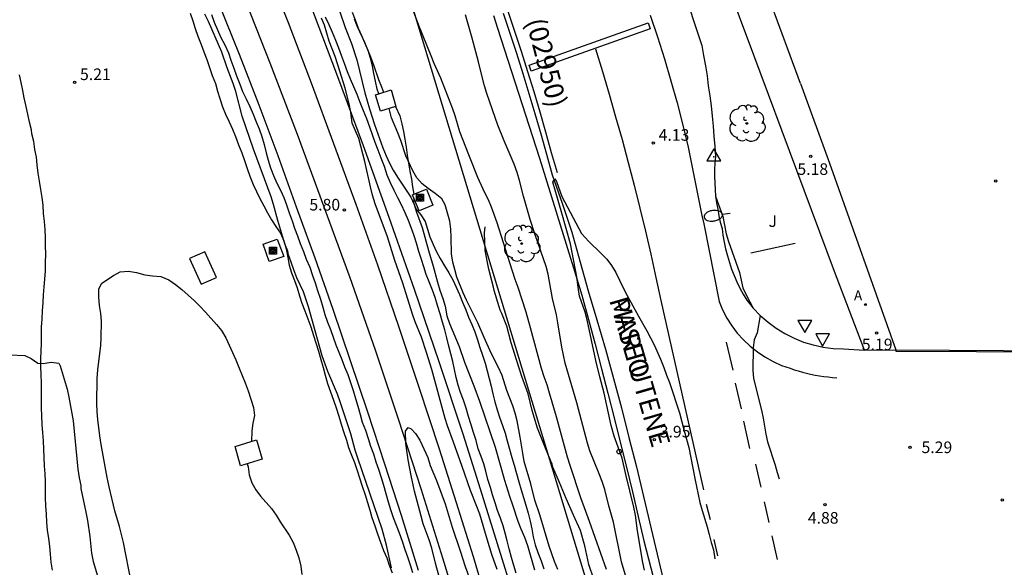
# Model space of a CAD drawing. Units: millimetres. Extents: x 584493 to 584845, y 4794539 to 4794790.
# Drawn here: x 584609 to 584673, y 4794712 to 4794748 of the extents above; entities that cross this region are included whole.
import ezdxf

# ---------------------------------------------------------------- set-up
doc = ezdxf.new("R2010")
doc.units = ezdxf.units.MM
for name, color, linetype in [('020101', 3, 'CABEZA_TALUD'), ('020104', 34, 'Continuous'), ('020204', 9, 'Continuous'), ('020308', 9, 'Continuous'), ('030201', 9, 'Continuous'), ('060108', 9, 'Continuous'), ('060110', 9, 'Continuous'), ('060113', 4, 'Continuous'), ('060121', 9, 'Continuous'), ('060124', 9, 'Continuous'), ('060130', 9, 'Continuous'), ('070105', 6, 'Continuous'), ('070108', 9, 'VALLA'), ('080302', 9, 'Continuous'), ('080306', 9, 'Continuous'), ('080312', 8, 'Continuous'), ('090109', 9, 'Continuous'), ('090216', 9, 'Continuous'), ('100202', 3, 'Continuous'), ('100302', 7, 'Continuous'), ('200205', 4, 'Continuous'), ('200305', 4, 'Continuous'), ('220104', 9, 'LINEA_ELECTRICA'), ('250202', 9, 'Continuous'), ('260101', 9, 'Continuous'), ('260202', 9, 'Continuous'), ('260205', 9, 'Continuous')]:
    doc.layers.add(name, color=color, linetype=linetype)
doc.layers.add('020105', color=24, linetype='Continuous', lineweight=30)
doc.layers.add('060118', color=9, linetype='Continuous', lineweight=30)
doc.styles.add('ARIAL', font='ARIAL.TTF', dxfattribs={"height": 1})
doc.styles.add('ARIALI', font='ARIALI.TTF', dxfattribs={"height": 1})
doc.styles.add('ROMANS', font='romans__.ttf', dxfattribs={"height": 1})
doc.linetypes.add('CABEZA_TALUD', pattern='A,0.1,[204,DONOSTI.shx,S=0.15,R=0,X=0,Y=0],0,0.2', length=0.3)
doc.linetypes.add('LINEA_ELECTRICA', pattern='A,7.5,-0.3,["E",Standard,S=0.25,R=0,X=-0.1,Y=-0.1],-0.3', length=8.1)
doc.linetypes.add('VALLA', pattern='A,1,[200,DONOSTI.shx,S=0.1,R=0,X=0,Y=0],1', length=2)

# ---------------------------------------------------------------- blocks, each defined once
blk = doc.blocks.new('COTAPU')
blk.add_circle((0, 0), 0.075)
blk = doc.blocks.new('ARBOL')
blk.add_circle((0, 0), 0.0587)
for centre, radius, start, end in [((-0.564, 0.381), 0.532, 92.28, 254.58), ((-0.28, 0.855), 0.3, 359.28777, 173.60777), ((0.097, 0.97), 0.21, 23.15651, 160.46651), ((0.438, 0.881), 0.24, 301.57804, 139.32804), ((0.656, 0.288), 0.443, 319.85562, 114.76562), ((-0.091, 0.321), 0.12, 119.14, 310.56), ((0.819, -0.249), 0.383, 235.52754, 62.02753), ((-0.556, -0.339), 0.555, 142.64, 266.54), ((-0.039, -0.384), 0.21, 189.64, 323.88), ((0.299, -0.624), 0.532, 224.67, 0.24), ((-0.301, -0.676), 0.45, 213.78, 295.32)]:
    blk.add_arc(centre, radius, start, end)
blk = doc.blocks.new('VERTOP')
blk.add_lwpolyline([(-0.45, -0.26), (0.45, -0.26), (0, 0.52)], close=True)
blk.add_point((0, 0))
blk = doc.blocks.new('SETRA')
at = {"linetype": 'Continuous'}
blk.add_lwpolyline([(0.451, 0.26), (-0.45, 0.26), (-0.001, -0.52)], close=True, dxfattribs=at)
blk = doc.blocks.new('POSTEH')
for points in [[(-0.23, 0.23), (0.23, 0.23), (0.23, -0.23), (-0.23, -0.23), (-0.23, 0.23)], [(-0.145, 0.145), (0.145, 0.145), (0.145, -0.145), (-0.145, -0.145), (-0.145, 0.145)], [(-0.065, 0.065), (0.065, 0.065), (0.065, -0.065), (-0.065, -0.065), (-0.065, 0.065)]]:
    blk.add_lwpolyline(points)
blk = doc.blocks.new('HUEPIV')
blk.add_circle((0, 0), 0.145)
blk = doc.blocks.new('ABAS')
blk.add_circle((0, 0), 0.055)
blk = doc.blocks.new('FAREDI')
blk.add_line((0, 0), (0.5, 0))
blk.add_lwpolyline([(0.5, 0, 0.159986), (0.538, -0.117, 0.106322), (0.675, -0.238, 0.071006), (0.858, -0.309, 0.057309), (1.099, -0.337, 0.057309), (1.339, -0.309, 0.071006), (1.522, -0.238, 0.106322), (1.659, -0.117, 0.159986), (1.697, 0, 0.159986), (1.659, 0.117, 0.106322), (1.522, 0.238, 0.071006), (1.339, 0.309, 0.057309), (1.099, 0.337, 0.057309), (0.858, 0.309, 0.071006), (0.675, 0.238, 0.106322), (0.538, 0.117, 0.159986)], format="xyb", close=True)

msp = doc.modelspace()

# ---------------------------------------------------------------- linework, layer by layer
at = {"layer": '020101'}
msp.add_polyline3d([(584646.008, 4794711.34, 5.583), (584645.694, 4794712.298, 5.547), (584645.436, 4794713.508, 5.547), (584645.146, 4794714.496, 5.561), (584644.694, 4794715.49, 5.631), (584644.212, 4794716.562, 5.623), (584643.78, 4794717.586, 5.585), (584643.35, 4794718.584, 5.595), (584643.306, 4794718.79, 5.595), (584643.22, 4794718.972, 5.595), (584642.805, 4794720.022, 5.605), (584642.375, 4794721.108, 5.607), (584642.015, 4794722.24, 5.579), (584641.763, 4794723.322, 5.541), (584641.353, 4794724.452, 5.523), (584641.007, 4794725.518, 5.521), (584640.671, 4794726.624, 5.511), (584640.393, 4794727.704, 5.517), (584640.059, 4794728.532, 5.497), (584639.961, 4794728.742, 5.497), (584639.889, 4794728.952, 5.497), (584639.563, 4794730.008, 5.499), (584639.517, 4794730.234, 5.499), (584639.223, 4794731.392, 5.475), (584638.979, 4794732.59, 5.473), (584638.935, 4794733.732, 5.473), (584638.986, 4794734.128, 5.48)], dxfattribs=at)
at = {"layer": '020104', "flags": 128}
for points, elevation in [([(584632.931, 4794712.072), (584632.601, 4794713.551), (584632.311, 4794714.581), (584630.751, 4794719.171), (584630.581, 4794719.691), (584630.291, 4794720.741), (584629.611, 4794722.811), (584629.431, 4794723.301), (584628.811, 4794724.781), (584628.441, 4794725.781), (584628.131, 4794726.861), (584627.561, 4794728.961), (584627.221, 4794729.931), (584626.791, 4794730.841), (584626.601, 4794731.351), (584626.441, 4794731.851), (584626.261, 4794732.321), (584626.211, 4794732.551), (584626.031, 4794733.021), (584625.561, 4794734.531), (584625.281, 4794735.581), (584625.131, 4794736.061), (584624.001, 4794739.161), (584623.272, 4794741.291), (584622.862, 4794742.881), (584622.682, 4794743.391), (584622.292, 4794744.421), (584621.942, 4794745.431), (584621.082, 4794747.401), (584620.842, 4794747.891)], 5.5), ([(584629.561, 4794748.091), (584629.931, 4794747.031), (584630.331, 4794745.981), (584630.671, 4794744.931), (584631.201, 4794742.801), (584631.491, 4794741.771), (584631.831, 4794740.741), (584632.371, 4794739.231), (584632.581, 4794738.721), (584632.801, 4794738.241), (584633.041, 4794737.791), (584633.311, 4794737.351), (584634.181, 4794736.051), (584634.381, 4794735.571), (584634.531, 4794735.071), (584634.901, 4794734.091), (584635.311, 4794732.601), (584635.621, 4794731.591), (584635.891, 4794730.561), (584636.051, 4794730.031), (584636.251, 4794729.501), (584636.391, 4794728.991), (584636.501, 4794728.371), (584636.681, 4794727.881), (584637.291, 4794726.391), (584637.641, 4794725.381), (584638.241, 4794723.851), (584638.611, 4794722.851), (584639.621, 4794719.881), (584640.231, 4794717.751), (584640.561, 4794716.701), (584640.76, 4794716.141), (584641.1, 4794715.091), (584641.29, 4794714.591), (584641.52, 4794714.051), (584641.72, 4794713.511), (584642.18, 4794711.941)], 6), ([(584648.53, 4794710.001), (584647.8, 4794712.461), (584647.29, 4794715.031), (584646.99, 4794716.081), (584646.72, 4794717.151), (584646.55, 4794717.661), (584646.36, 4794718.161), (584645.75, 4794719.641), (584645.59, 4794720.141), (584644.921, 4794722.751), (584644.151, 4794725.321), (584643.951, 4794726.351), (584643.691, 4794727.921), (584643.591, 4794728.431), (584643.331, 4794729.501), (584643.061, 4794731.061), (584642.931, 4794731.571), (584642.221, 4794733.601), (584641.891, 4794734.601), (584641.451, 4794736.111), (584641.201, 4794737.131), (584641.041, 4794737.641), (584640.851, 4794738.181), (584640.211, 4794739.681), (584639.801, 4794740.701), (584639.091, 4794742.751), (584638.941, 4794743.241), (584638.671, 4794744.26), (584638.551, 4794744.79), (584638.151, 4794746.33), (584637.701, 4794747.85)], 4.5), ([(584639.76, 4794711.961), (584639.41, 4794712.931), (584639.1, 4794713.931), (584638.631, 4794715.551), (584638.451, 4794716.051), (584638.031, 4794717.071), (584637.501, 4794718.621), (584636.941, 4794720.201), (584636.551, 4794721.251), (584636.391, 4794721.741), (584635.521, 4794724.901), (584635.191, 4794726.001), (584634.861, 4794726.991), (584634.461, 4794727.981), (584634.291, 4794728.471), (584633.651, 4794730.491), (584633.141, 4794731.961), (584632.671, 4794733.491), (584631.861, 4794735.621), (584631.691, 4794736.181), (584631.561, 4794736.711), (584631.201, 4794738.351), (584630.811, 4794739.851), (584630.371, 4794740.841), (584630.291, 4794741.541), (584630.191, 4794742.081), (584629.921, 4794743.101), (584629.461, 4794744.611), (584629.281, 4794745.141), (584628.891, 4794746.131), (584628.581, 4794747.161), (584628.402, 4794747.631)], 6), ([(584630.511, 4794747.581), (584630.701, 4794747.091), (584631.171, 4794746.071), (584631.571, 4794745.121), (584631.761, 4794744.611), (584632.071, 4794743.651), (584632.281, 4794743.191), (584632.401, 4794742.83)], 5.5), ([(584643.68, 4794711.971), (584643.46, 4794712.481), (584643.12, 4794713.471), (584642.51, 4794715.501), (584642.19, 4794716.461), (584641.94, 4794717.501), (584641.511, 4794718.961), (584641.411, 4794719.481), (584641.241, 4794720.531), (584641.041, 4794721.581), (584640.921, 4794722.081), (584640.781, 4794722.561), (584640.391, 4794723.551), (584640.071, 4794724.521), (584639.851, 4794725.041), (584639.371, 4794725.961), (584638.911, 4794726.971), (584638.501, 4794727.921), (584637.771, 4794729.381), (584637.551, 4794729.861), (584637.151, 4794730.881), (584637.011, 4794731.361), (584636.891, 4794731.851), (584636.801, 4794732.391), (584636.791, 4794733.451), (584636.771, 4794733.971), (584636.701, 4794734.501), (584636.401, 4794735.541), (584636.181, 4794735.941), (584635.751, 4794736.291), (584635.301, 4794736.601), (584634.901, 4794736.901), (584634.561, 4794737.301), (584634.301, 4794737.761), (584633.851, 4794738.711), (584633.521, 4794739.711), (584633.331, 4794740.211), (584632.921, 4794741.171), (584632.78, 4794741.788)], 5.5), ([(584649.29, 4794711.921), (584649.18, 4794712.421), (584648.84, 4794714.471), (584648.7, 4794715.481), (584648.59, 4794716.001), (584648.08, 4794718.101), (584647.84, 4794719.171), (584647.32, 4794720.601), (584647.13, 4794721.271), (584646.67, 4794723.371), (584646.391, 4794724.421), (584646.141, 4794725.491), (584645.581, 4794728.111), (584645.441, 4794728.621), (584645.091, 4794729.651), (584644.991, 4794730.221), (584644.921, 4794730.901), (584644.501, 4794733.021), (584643.951, 4794735.011), (584643.501, 4794736.501), (584643.361, 4794737.021), (584643.481, 4794737.231), (584643.601, 4794737.061), (584643.951, 4794736.081), (584645.211, 4794733.701), (584645.691, 4794733.181), (584646.471, 4794732.431), (584646.841, 4794732.041), (584647.151, 4794731.631), (584647.441, 4794731.171), (584647.911, 4794730.181), (584648.161, 4794729.691), (584648.891, 4794728.361), (584649.44, 4794727.411), (584649.67, 4794726.941), (584649.91, 4794726.501), (584650.33, 4794725.561), (584650.54, 4794725.041), (584650.71, 4794724.541), (584650.9, 4794724.071), (584651.55, 4794722.091), (584651.85, 4794720.931), (584652.15, 4794719.861), (584652.54, 4794717.851), (584652.87, 4794716.311), (584653.01, 4794715.781), (584653.34, 4794714.731), (584653.48, 4794714.231), (584653.6, 4794713.721), (584653.75, 4794713.241), (584653.837, 4794712.648)], 4), ([(584653.891, 4794736.12), (584654.35, 4794734.79), (584654.58, 4794733.67), (584654.72, 4794733.18), (584655.43, 4794731.17), (584655.64, 4794730.191), (584655.86, 4794729.721), (584656.32, 4794728.871)], 4.5), ([(584656.78, 4794728.401), (584656.57, 4794727.281), (584656.38, 4794726.811), (584656.31, 4794726.301), (584656.29, 4794724.861), (584656.34, 4794724.331), (584656.85, 4794722.281), (584656.96, 4794721.761), (584657.14, 4794720.721), (584657.24, 4794720.231), (584657.75, 4794718.721), (584657.87, 4794718.231), (584657.993, 4794717.839)], 4.5), ([(584608.182, 4794725.842), (584609.202, 4794725.802), (584609.622, 4794725.612), (584610.042, 4794725.312), (584610.392, 4794725.282), (584610.912, 4794725.382), (584611.412, 4794725.322), (584611.482, 4794725.142), (584611.941, 4794723.622), (584612.051, 4794723.112), (584612.321, 4794721.572), (584612.641, 4794718.452), (584612.721, 4794717.902), (584612.821, 4794717.392), (584612.831, 4794717.202), (584613.161, 4794715.672), (584613.251, 4794715.132), (584613.401, 4794714.092), (584613.521, 4794713.032), (584613.631, 4794712.482), (584614.221, 4794710.482)], 6), ([(584636.51, 4794709.732), (584635.791, 4794712.281), (584635.521, 4794713.351), (584635.361, 4794713.891), (584634.981, 4794714.921), (584634.831, 4794715.421), (584634.411, 4794717.031), (584634.191, 4794718.051), (584634.001, 4794719.071), (584633.851, 4794720.121), (584633.821, 4794720.921), (584634.011, 4794721.141), (584634.191, 4794721.071), (584634.471, 4794720.771), (584634.751, 4794720.331), (584635.281, 4794719.221), (584635.431, 4794718.701), (584635.831, 4794717.721), (584636.391, 4794716.211), (584636.851, 4794714.701), (584637.371, 4794713.181), (584637.69, 4794712.161), (584638.07, 4794711.111)], 6)]:
    msp.add_lwpolyline(points, dxfattribs=dict(at, elevation=elevation))
at = {"layer": '020105', "elevation": 5, "flags": 128}
for points in [[(584646.82, 4794711.971), (584645.74, 4794715.071), (584645.17, 4794716.601), (584644.47, 4794718.701), (584644.31, 4794719.231), (584643.601, 4794721.841), (584643.151, 4794723.361), (584642.981, 4794723.901), (584642.791, 4794724.421), (584642.631, 4794724.961), (584641.921, 4794727.591), (584641.631, 4794728.601), (584641.121, 4794730.211), (584640.931, 4794730.731), (584640.571, 4794731.811), (584639.761, 4794734.381), (584639.391, 4794735.401), (584639.191, 4794735.871), (584638.951, 4794736.331), (584638.501, 4794737.321), (584637.921, 4794738.781), (584637.351, 4794740.281), (584637.041, 4794741.301), (584636.871, 4794741.801), (584636.111, 4794743.751), (584635.681, 4794744.701), (584635.481, 4794745.181), (584634.701, 4794747.15), (584633.541, 4794750.23)], [(584616.081, 4794711.162), (584615.591, 4794713.712), (584615.321, 4794714.742), (584615.021, 4794715.762), (584614.661, 4794717.322), (584614.541, 4794717.912), (584614.151, 4794720.062), (584614.061, 4794720.612), (584613.931, 4794721.662), (584613.891, 4794722.162), (584613.871, 4794722.702), (584613.881, 4794724.312), (584613.921, 4794724.872), (584614.111, 4794726.452), (584614.141, 4794726.961), (584614.171, 4794728.021), (584614.122, 4794728.521), (584614.042, 4794729.051), (584613.992, 4794729.581), (584613.982, 4794730.101), (584614.162, 4794730.461), (584614.502, 4794730.711), (584614.932, 4794730.991), (584615.382, 4794731.211), (584615.912, 4794731.271), (584616.431, 4794731.181), (584616.961, 4794731.031), (584617.471, 4794730.961), (584618.011, 4794730.911), (584618.521, 4794730.701), (584618.961, 4794730.401), (584619.351, 4794730.081), (584620.171, 4794729.341), (584620.531, 4794728.991), (584620.891, 4794728.621), (584621.611, 4794727.821), (584621.931, 4794727.421), (584622.211, 4794726.961), (584622.861, 4794725.521), (584623.061, 4794724.991), (584623.461, 4794724.031), (584623.641, 4794723.531), (584623.991, 4794722.441), (584624.061, 4794721.921), (584623.951, 4794721.431), (584623.881, 4794720.931), (584623.871, 4794720.252)], [(584623.59, 4794718.803), (584623.651, 4794718.602), (584623.721, 4794718.092), (584623.891, 4794717.572), (584624.151, 4794717.112), (584624.451, 4794716.712), (584625.171, 4794715.912), (584625.471, 4794715.492), (584625.721, 4794715.052), (584626.301, 4794714.192), (584626.561, 4794713.722), (584626.761, 4794713.212), (584626.921, 4794712.722), (584627.061, 4794712.182), (584627.121, 4794711.642)]]:
    msp.add_lwpolyline(points, dxfattribs=at)
at = {"layer": '060108'}
for points in [[(584663.521, 4794726.151, 5.282), (584661.588, 4794731.233, 5.253), (584659.144, 4794737.766, 5.21), (584656.364, 4794745.241, 5.212), (584654.581, 4794750.04, 4.91)], [(584652.141, 4794748.46, 4.8), (584652.571, 4794747.16, 4.8), (584652.991, 4794745.85, 4.8), (584653.111, 4794745.2, 4.79), (584653.231, 4794744.54, 4.78), (584653.331, 4794743.9, 4.76), (584653.411, 4794743.25, 4.76), (584653.521, 4794742.6, 4.75), (584653.601, 4794741.95, 4.73), (584653.661, 4794741.29, 4.72), (584653.731, 4794740.64, 4.71), (584653.781, 4794739.99, 4.7), (584653.831, 4794739.33, 4.69), (584653.871, 4794738.67, 4.68), (584653.831, 4794738.25, 4.66), (584653.821, 4794737.82, 4.63), (584653.821, 4794737.4, 4.62), (584653.831, 4794736.96, 4.59), (584653.851, 4794736.54, 4.58), (584653.891, 4794736.12, 4.55), (584653.951, 4794735.69, 4.54), (584654.021, 4794735.27, 4.51), (584654.101, 4794734.85, 4.5), (584654.19, 4794734.44, 4.48), (584654.31, 4794734.03, 4.46), (584654.36, 4794733.58, 4.45), (584654.44, 4794733.14, 4.45), (584654.53, 4794732.7, 4.44), (584654.65, 4794732.25, 4.44), (584654.78, 4794731.83, 4.44), (584654.91, 4794731.4, 4.43), (584655.09, 4794730.991, 4.43), (584655.27, 4794730.571, 4.43), (584655.46, 4794730.171, 4.42), (584655.66, 4794729.771, 4.42), (584655.91, 4794729.391, 4.42), (584656.32, 4794728.871, 4.47), (584656.78, 4794728.401, 4.51), (584657.28, 4794727.961, 4.58), (584657.81, 4794727.571, 4.63), (584658.37, 4794727.231, 4.68), (584658.96, 4794726.921, 4.74), (584659.57, 4794726.671, 4.79), (584660.2, 4794726.491, 4.84), (584660.84, 4794726.341, 4.9), (584661.5, 4794726.25, 4.95), (584662.16, 4794726.23, 5.01)], [(584639.531, 4794747.79, 4.07), (584639.781, 4794746.98, 4.05), (584642.501, 4794738.571, 3.93), (584644.692, 4794731.471, 4.04)], [(584644.692, 4794731.471, 4.04), (584645.244, 4794729.704, 4.04), (584645.664, 4794728.134, 4.04), (584646.094, 4794726.534, 4.04), (584646.514, 4794724.954, 4.04), (584646.914, 4794723.374, 4.04), (584647.324, 4794721.784, 4.039), (584647.724, 4794720.194, 4.039), (584648.114, 4794718.594, 4.039), (584648.503, 4794716.994, 4.039), (584648.873, 4794715.404, 4.039), (584649.253, 4794713.814, 4.039), (584650.615, 4794708.489, 4.039)], [(584662.16, 4794726.23, 5.01), (584663.521, 4794726.151, 5.282)]]:
    msp.add_polyline3d(points, dxfattribs=at)
at = {"layer": '060110'}
msp.add_polyline3d([(584611.001, 4794711.922, 6.96), (584610.911, 4794712.452, 6.93), (584610.871, 4794712.952, 6.9), (584610.821, 4794713.462, 6.89), (584610.751, 4794713.992, 6.85), (584610.661, 4794714.492, 6.81), (584610.631, 4794715.032, 6.79), (584610.601, 4794715.542, 6.77), (584610.571, 4794716.082, 6.74), (584610.531, 4794716.602, 6.74), (584610.531, 4794717.142, 6.74), (584610.531, 4794717.662, 6.71), (584610.521, 4794718.162, 6.67), (584610.471, 4794718.672, 6.67), (584610.461, 4794719.212, 6.65), (584610.441, 4794719.752, 6.61), (584610.411, 4794720.292, 6.57), (584610.371, 4794720.812, 6.54), (584610.331, 4794721.352, 6.51), (584610.311, 4794721.892, 6.45), (584610.281, 4794722.442, 6.4), (584610.281, 4794722.962, 6.38), (584610.272, 4794723.502, 6.35), (584610.272, 4794724.032, 6.3), (584610.252, 4794724.562, 6.2), (584610.242, 4794725.092, 6.14), (584610.242, 4794725.592, 6.07), (584610.252, 4794726.092, 6.03), (584610.272, 4794726.592, 6), (584610.282, 4794727.132, 5.92), (584610.282, 4794727.632, 5.88), (584610.322, 4794728.172, 5.85), (584610.352, 4794728.702, 5.85), (584610.392, 4794729.232, 5.81), (584610.412, 4794729.741, 5.74), (584610.462, 4794730.251, 5.73), (584610.502, 4794730.751, 5.7), (584610.532, 4794731.281, 5.65), (584610.532, 4794731.821, 5.63), (584610.562, 4794732.361, 5.6), (584610.532, 4794732.901, 5.55), (584610.532, 4794733.421, 5.53), (584610.512, 4794733.951, 5.5), (584610.472, 4794734.481, 5.49), (584610.412, 4794735.001, 5.47), (584610.392, 4794735.521, 5.42), (584610.322, 4794736.021, 5.38), (584610.232, 4794736.541, 5.35), (584610.152, 4794737.091, 5.34), (584610.072, 4794737.601, 5.34), (584610.012, 4794738.131, 5.34), (584609.952, 4794738.631, 5.32), (584609.862, 4794739.141, 5.32), (584609.782, 4794739.641, 5.32), (584609.662, 4794740.151, 5.31), (584609.642, 4794740.401, 5.34), (584609.502, 4794740.901, 5.33), (584609.392, 4794741.421, 5.29), (584609.282, 4794741.921, 5.27), (584609.162, 4794742.461, 5.26), (584609.072, 4794742.951, 5.24), (584608.962, 4794743.461, 5.23), (584608.852, 4794743.961, 5.23)], dxfattribs=at)
at = {"layer": '060113'}
for points in [[(584640.141, 4794747.95, 4.04), (584640.581, 4794746.66, 4.01), (584641.001, 4794745.36, 3.99), (584641.411, 4794744.04, 3.97), (584641.811, 4794742.75, 3.95), (584642.201, 4794741.45, 3.92), (584642.581, 4794740.141, 3.9), (584642.951, 4794738.821, 3.88), (584643.321, 4794737.501, 3.9), (584643.961, 4794735.651, 3.89), (584644.581, 4794733.781, 3.89), (584645.122, 4794731.835, 3.89)], [(584645.122, 4794731.835, 3.89), (584645.644, 4794729.997, 3.902), (584646.214, 4794728.107, 3.914), (584646.764, 4794726.217, 3.927), (584647.274, 4794724.327, 3.939), (584647.804, 4794722.427, 3.952), (584648.274, 4794720.507, 3.964), (584648.764, 4794718.607, 3.977), (584649.224, 4794716.698, 3.989), (584650.985, 4794709.223, 4.038)]]:
    msp.add_polyline3d(points, dxfattribs=at)
at = {"layer": '060118'}
for points in [[(584604.937, 4794790.16, 5.92), (584605.403, 4794789.241, 5.925), (584607.493, 4794785.041, 5.945), (584609.532, 4794780.821, 5.966), (584611.532, 4794776.591, 5.987), (584613.592, 4794772.091, 6.008), (584615.612, 4794767.581, 6.03), (584617.582, 4794763.041, 6.052), (584619.522, 4794758.501, 6.074), (584621.411, 4794753.922, 6.096), (584623.251, 4794749.342, 6.118), (584625.061, 4794744.742, 6.14), (584626.821, 4794740.122, 6.162), (584628.531, 4794735.492, 6.183), (584630.221, 4794730.842, 6.205), (584631.86, 4794726.172, 6.227), (584633.36, 4794721.703, 6.248), (584634.82, 4794717.213, 6.269), (584636.23, 4794712.713, 6.29), (584637.6, 4794708.213, 6.311)], [(584643.881, 4794700.092, 6.466), (584642.94, 4794702.953, 6.454), (584641.91, 4794706.523, 6.439), (584640.87, 4794710.083, 6.424), (584639.78, 4794713.632, 6.41), (584638.69, 4794717.172, 6.395), (584637.56, 4794720.712, 6.38), (584636.01, 4794725.402, 6.36), (584634.41, 4794730.072, 6.341), (584632.781, 4794734.732, 6.321), (584631.121, 4794739.372, 6.301), (584629.391, 4794744.002, 6.282), (584627.631, 4794748.611, 6.262), (584625.811, 4794753.201, 6.242), (584623.951, 4794757.771, 6.222), (584622.032, 4794762.321, 6.202), (584620.102, 4794766.861, 6.183), (584618.112, 4794771.381, 6.163), (584616.282, 4794775.361, 6.145), (584614.462, 4794779.331, 6.128), (584612.582, 4794783.281, 6.11), (584610.663, 4794787.21, 6.092), (584609.203, 4794790.16, 6.079)], [(584639.27, 4794709.293, 6.441), (584638.22, 4794712.793, 6.426), (584637.13, 4794716.282, 6.411), (584636.03, 4794719.752, 6.397), (584634.72, 4794723.732, 6.38), (584633.39, 4794727.692, 6.363), (584632.031, 4794731.642, 6.346), (584630.631, 4794735.582, 6.329), (584629.201, 4794739.502, 6.313), (584627.741, 4794743.422, 6.296), (584626.251, 4794747.322, 6.279), (584624.721, 4794751.211, 6.262), (584623.161, 4794755.101, 6.245), (584621.582, 4794758.961, 6.228), (584619.972, 4794762.821, 6.211), (584618.742, 4794765.631, 6.198), (584617.502, 4794768.441, 6.186), (584616.252, 4794771.251, 6.174), (584614.982, 4794774.041, 6.161), (584613.692, 4794776.831, 6.149), (584612.382, 4794779.611, 6.136), (584611.062, 4794782.381, 6.124), (584609.733, 4794785.151, 6.111), (584608.373, 4794787.91, 6.099)], [(584634.661, 4794711.901, 6.301), (584633.561, 4794715.461, 6.285), (584632.491, 4794718.79, 6.27), (584631.401, 4794722.14, 6.254), (584630.281, 4794725.46, 6.239), (584629.151, 4794728.79, 6.223), (584627.992, 4794732.11, 6.208), (584626.782, 4794735.41, 6.192), (584625.592, 4794738.71, 6.177), (584624.352, 4794741.99, 6.162), (584623.092, 4794745.27, 6.146), (584621.782, 4794748.54, 6.131), (584620.492, 4794751.789, 6.115), (584619.162, 4794754.999, 6.1), (584617.863, 4794758.189, 6.085), (584616.513, 4794761.369, 6.07), (584615.143, 4794764.539, 6.054), (584613.743, 4794767.699, 6.039), (584612.323, 4794770.849, 6.024), (584610.883, 4794773.989, 6.009), (584609.413, 4794777.119, 5.994), (584607.913, 4794780.229, 5.979)]]:
    msp.add_polyline3d(points, dxfattribs=at)
at = {"layer": '060121'}
for points in [[(584631.881, 4794742.671, 5.79), (584632.103, 4794742.739, 5.79)], [(584633.171, 4794741.908, 5.79), (584632.201, 4794741.611, 5.79), (584631.881, 4794742.671, 5.79)], [(584632.103, 4794742.739, 5.79), (584632.891, 4794742.981, 5.79), (584633.211, 4794741.921, 5.79), (584633.171, 4794741.908, 5.79)], [(584634.281, 4794736.201, 5.93), (584634.375, 4794736.238, 5.93)], [(584634.375, 4794736.238, 5.93), (584635.191, 4794736.561, 5.93), (584635.601, 4794735.521, 5.93), (584634.711, 4794735.161, 5.93), (584634.368, 4794735.991, 5.93)], [(584634.368, 4794735.991, 5.93), (584634.281, 4794736.201, 5.93)], [(584625.011, 4794731.891, 5.31), (584624.611, 4794733.001, 5.31), (584625.531, 4794733.341, 5.31), (584625.951, 4794732.211, 5.31), (584625.011, 4794731.891, 5.31)], [(584619.861, 4794732.081, 5.98), (584620.611, 4794730.421, 5.98), (584621.601, 4794730.861, 5.98), (584620.841, 4794732.521, 5.98), (584619.861, 4794732.081, 5.98)], [(584622.811, 4794719.922, 4.97), (584624.191, 4794720.351, 5.01), (584624.561, 4794719.101, 5.04), (584623.161, 4794718.672, 5.04), (584622.811, 4794719.922, 4.97)]]:
    msp.add_polyline3d(points, dxfattribs=at)
at = {"layer": '060124'}
for points in [[(584619.892, 4794747.941, 5.46), (584620.062, 4794747.461, 5.45), (584620.222, 4794746.961, 5.45), (584620.402, 4794746.461, 5.45), (584620.612, 4794745.921, 5.45), (584620.782, 4794745.451, 5.45), (584620.972, 4794744.951, 5.44), (584621.142, 4794744.441, 5.44), (584621.332, 4794743.911, 5.44), (584621.532, 4794743.391, 5.44), (584621.662, 4794742.911, 5.44), (584621.822, 4794742.421, 5.44), (584621.982, 4794741.891, 5.45), (584622.192, 4794741.411, 5.45), (584622.412, 4794740.911, 5.44), (584622.632, 4794740.451, 5.43), (584622.822, 4794739.961, 5.42), (584623.031, 4794739.441, 5.41), (584623.241, 4794738.921, 5.41), (584623.411, 4794738.421, 5.41), (584623.581, 4794737.891, 5.41), (584623.751, 4794737.401, 5.41), (584623.971, 4794736.871, 5.42), (584624.191, 4794736.411, 5.43), (584624.411, 4794735.951, 5.44), (584624.661, 4794735.491, 5.44), (584624.901, 4794735.041, 5.44), (584625.161, 4794734.581, 5.44), (584625.441, 4794734.161, 5.45), (584625.741, 4794733.711, 5.46), (584625.961, 4794733.231, 5.46), (584626.111, 4794732.701, 5.46), (584626.211, 4794732.151, 5.46), (584626.311, 4794731.651, 5.46), (584626.461, 4794731.161, 5.46), (584626.651, 4794730.661, 5.46), (584626.831, 4794730.191, 5.46), (584626.981, 4794729.671, 5.45), (584627.131, 4794729.201, 5.45), (584627.311, 4794728.701, 5.44), (584627.511, 4794728.171, 5.44), (584627.701, 4794727.651, 5.44), (584627.881, 4794727.101, 5.44), (584628.031, 4794726.621, 5.44), (584628.211, 4794726.081, 5.44), (584628.361, 4794725.541, 5.44), (584628.501, 4794725.041, 5.44), (584628.631, 4794724.541, 5.44), (584628.781, 4794723.991, 5.44), (584628.981, 4794723.461, 5.44), (584629.161, 4794722.911, 5.44), (584629.341, 4794722.421, 5.44), (584629.511, 4794721.881, 5.44), (584629.661, 4794721.371, 5.44), (584629.831, 4794720.831, 5.44), (584630.001, 4794720.331, 5.44), (584630.151, 4794719.851, 5.44), (584630.331, 4794719.371, 5.44), (584630.521, 4794718.891, 5.44), (584630.711, 4794718.381, 5.44), (584630.851, 4794717.901, 5.44), (584631.021, 4794717.351, 5.44), (584631.211, 4794716.791, 5.44), (584631.371, 4794716.311, 5.45), (584631.531, 4794715.811, 5.46), (584631.661, 4794715.321, 5.47), (584631.841, 4794714.791, 5.48), (584632.011, 4794714.281, 5.48), (584632.211, 4794713.741, 5.49), (584632.411, 4794713.201, 5.49), (584632.621, 4794712.712, 5.49), (584632.781, 4794712.242, 5.48), (584632.971, 4794711.742, 5.5)], [(584621.282, 4794747.861, 5.86), (584621.462, 4794747.371, 5.85), (584621.662, 4794746.861, 5.85), (584621.892, 4794746.381, 5.85), (584622.142, 4794745.891, 5.85), (584622.372, 4794745.391, 5.85), (584622.532, 4794744.901, 5.85), (584622.722, 4794744.391, 5.85), (584622.892, 4794743.891, 5.85), (584623.112, 4794743.361, 5.85), (584623.282, 4794742.891, 5.85), (584623.522, 4794742.411, 5.85), (584623.752, 4794741.911, 5.85), (584623.972, 4794741.421, 5.85), (584624.161, 4794740.921, 5.85), (584624.371, 4794740.461, 5.85), (584624.531, 4794739.961, 5.85), (584624.691, 4794739.461, 5.85), (584624.821, 4794738.921, 5.85), (584624.951, 4794738.441, 5.85), (584625.101, 4794737.941, 5.85), (584625.281, 4794737.451, 5.85), (584625.501, 4794736.951, 5.85), (584625.741, 4794736.501, 5.84), (584625.961, 4794736.021, 5.84), (584626.141, 4794735.541, 5.84), (584626.311, 4794735.041, 5.84), (584626.491, 4794734.521, 5.84), (584626.651, 4794734.041, 5.85), (584626.841, 4794733.541, 5.85), (584627.021, 4794733.041, 5.85), (584627.231, 4794732.531, 5.85), (584627.411, 4794732.041, 5.85), (584627.631, 4794731.521, 5.85), (584627.821, 4794730.991, 5.85), (584627.981, 4794730.501, 5.85), (584628.141, 4794730.001, 5.85), (584628.321, 4794729.451, 5.86), (584628.471, 4794728.941, 5.86), (584628.611, 4794728.451, 5.86), (584628.781, 4794727.961, 5.86), (584628.971, 4794727.481, 5.86), (584629.151, 4794727.001, 5.85), (584629.331, 4794726.501, 5.85), (584629.511, 4794726.021, 5.85), (584629.701, 4794725.541, 5.85), (584629.891, 4794725.071, 5.85), (584630.091, 4794724.581, 5.86), (584630.261, 4794724.071, 5.86), (584630.451, 4794723.541, 5.86), (584630.601, 4794723.031, 5.86), (584630.751, 4794722.541, 5.87), (584630.901, 4794722.001, 5.87), (584631.031, 4794721.501, 5.87), (584631.231, 4794720.981, 5.88), (584631.411, 4794720.441, 5.88), (584631.571, 4794719.951, 5.88), (584631.751, 4794719.441, 5.88), (584631.911, 4794718.941, 5.88), (584632.091, 4794718.461, 5.89), (584632.251, 4794717.921, 5.89), (584632.401, 4794717.421, 5.9), (584632.561, 4794716.891, 5.9), (584632.711, 4794716.351, 5.91), (584632.861, 4794715.851, 5.91), (584633.021, 4794715.341, 5.91), (584633.221, 4794714.831, 5.91), (584633.411, 4794714.341, 5.91), (584633.621, 4794713.791, 5.92), (584633.781, 4794713.271, 5.93), (584633.951, 4794712.781, 5.93), (584634.131, 4794712.271, 5.94), (584634.281, 4794711.781, 5.94)], [(584632.103, 4794742.739, 5.7), (584631.991, 4794743.041, 5.7), (584631.891, 4794743.541, 5.68), (584631.781, 4794744.041, 5.66), (584631.701, 4794744.541, 5.64), (584631.571, 4794745.041, 5.61), (584631.411, 4794745.531, 5.61), (584631.201, 4794746.021, 5.61), (584631.001, 4794746.491, 5.61), (584630.781, 4794746.961, 5.61), (584630.591, 4794747.501, 5.61), (584630.401, 4794747.981, 5.61)], [(584640.98, 4794711.731, 6.25), (584640.83, 4794712.231, 6.25), (584640.69, 4794712.751, 6.25), (584640.53, 4794713.311, 6.25), (584640.41, 4794713.821, 6.25), (584640.27, 4794714.311, 6.25), (584640.14, 4794714.791, 6.25), (584639.97, 4794715.281, 6.25), (584639.781, 4794715.781, 6.25), (584639.631, 4794716.271, 6.25), (584639.461, 4794716.791, 6.25), (584639.321, 4794717.271, 6.25), (584639.161, 4794717.791, 6.25), (584639.031, 4794718.321, 6.25), (584638.891, 4794718.791, 6.25), (584638.721, 4794719.281, 6.25), (584638.531, 4794719.781, 6.25), (584638.391, 4794720.321, 6.25), (584638.221, 4794720.831, 6.25), (584638.081, 4794721.331, 6.25), (584637.911, 4794721.861, 6.25), (584637.761, 4794722.411, 6.24), (584637.581, 4794722.921, 6.23), (584637.391, 4794723.411, 6.23), (584637.231, 4794723.891, 6.23), (584637.101, 4794724.391, 6.23), (584637.001, 4794724.911, 6.23), (584636.891, 4794725.421, 6.23), (584636.771, 4794725.911, 6.23), (584636.641, 4794726.411, 6.23), (584636.511, 4794726.961, 6.23), (584636.381, 4794727.461, 6.23), (584636.231, 4794727.961, 6.23), (584636.061, 4794728.501, 6.22), (584635.901, 4794729.041, 6.22), (584635.741, 4794729.561, 6.22), (584635.581, 4794730.041, 6.22), (584635.361, 4794730.571, 6.22), (584635.161, 4794731.041, 6.22), (584635.011, 4794731.541, 6.22), (584634.861, 4794732.021, 6.21), (584634.691, 4794732.541, 6.21), (584634.531, 4794733.071, 6.21), (584634.361, 4794733.601, 6.21), (584634.201, 4794734.081, 6.21), (584634.021, 4794734.541, 6.21), (584633.811, 4794735.041, 6.21), (584633.571, 4794735.541, 6.21), (584633.341, 4794736.001, 6.21), (584633.101, 4794736.481, 6.21), (584632.861, 4794736.981, 6.21), (584632.651, 4794737.481, 6.2), (584632.461, 4794738.021, 6.2), (584632.261, 4794738.561, 6.2), (584632.061, 4794739.081, 6.19), (584631.861, 4794739.581, 6.18), (584631.691, 4794740.071, 6.18), (584631.521, 4794740.571, 6.17), (584631.331, 4794741.111, 6.17), (584631.121, 4794741.631, 6.17), (584630.901, 4794742.161, 6.16), (584630.691, 4794742.691, 6.16), (584630.491, 4794743.191, 6.16), (584630.281, 4794743.671, 6.16), (584630.081, 4794744.161, 6.16), (584629.881, 4794744.691, 6.16), (584629.691, 4794745.201, 6.16), (584629.511, 4794745.691, 6.17), (584629.311, 4794746.171, 6.17), (584629.111, 4794746.691, 6.17), (584628.891, 4794747.191, 6.17), (584628.662, 4794747.691, 6.17)], [(584633.171, 4794741.908, 5.52), (584633.451, 4794741.311, 5.52), (584633.581, 4794740.791, 5.52), (584633.691, 4794740.291, 5.52), (584633.781, 4794739.791, 5.52), (584633.871, 4794739.271, 5.52), (584633.941, 4794738.771, 5.55), (584634.021, 4794738.251, 5.58), (584634.111, 4794737.731, 5.61), (584634.211, 4794737.211, 5.66), (584634.271, 4794736.711, 5.71), (584634.375, 4794736.238, 5.748)], [(584634.368, 4794735.991, 5.825), (584634.351, 4794735.711, 5.92), (584634.501, 4794735.291, 5.95), (584634.821, 4794734.901, 5.91), (584635.101, 4794734.481, 5.88), (584635.251, 4794733.981, 5.87), (584635.411, 4794733.481, 5.86), (584635.611, 4794732.991, 5.85), (584635.831, 4794732.521, 5.82), (584636.071, 4794732.081, 5.77), (584636.341, 4794731.611, 5.76), (584636.631, 4794731.151, 5.74), (584636.881, 4794730.701, 5.72), (584637.111, 4794730.231, 5.69), (584637.321, 4794729.751, 5.65), (584637.521, 4794729.251, 5.62), (584637.721, 4794728.751, 5.61), (584637.911, 4794728.291, 5.61), (584638.121, 4794727.811, 5.61), (584638.311, 4794727.331, 5.61), (584638.491, 4794726.811, 5.62), (584638.641, 4794726.321, 5.62), (584638.811, 4794725.831, 5.62), (584638.971, 4794725.311, 5.62), (584639.111, 4794724.811, 5.62), (584639.231, 4794724.321, 5.62), (584639.371, 4794723.821, 5.61), (584639.481, 4794723.331, 5.59), (584639.611, 4794722.821, 5.57), (584639.761, 4794722.291, 5.58), (584639.911, 4794721.811, 5.58), (584640.111, 4794721.291, 5.57), (584640.271, 4794720.791, 5.57), (584640.411, 4794720.281, 5.56), (584640.561, 4794719.741, 5.56), (584640.701, 4794719.211, 5.56), (584640.851, 4794718.711, 5.56), (584641.001, 4794718.171, 5.57), (584641.161, 4794717.641, 5.58), (584641.31, 4794717.121, 5.59), (584641.46, 4794716.631, 5.59), (584641.62, 4794716.131, 5.59), (584641.76, 4794715.621, 5.59), (584641.89, 4794715.091, 5.59), (584641.99, 4794714.591, 5.6), (584642.09, 4794714.081, 5.6), (584642.22, 4794713.571, 5.61), (584642.39, 4794713.061, 5.61), (584642.6, 4794712.531, 5.62), (584642.78, 4794712.001, 5.63)]]:
    msp.add_polyline3d(points, dxfattribs=at)
at = {"layer": '060130'}
msp.add_polyline3d([(584663.521, 4794726.151, 5.282), (584665.539, 4794726.165, 5.207)], dxfattribs=at)
at = {"layer": '070105'}
msp.add_polyline3d([(584734.98, 4794724.064, 5.03), (584734.652, 4794722.514, 4.997), (584734.454, 4794721.889, 4.987), (584734.149, 4794721.223, 4.958), (584733.777, 4794720.575, 4.918), (584733.197, 4794719.698, 4.868), (584732.66, 4794719.043, 4.8), (584731.958, 4794718.382, 4.688), (584731.05, 4794717.748, 4.612), (584730.326, 4794717.361, 4.561), (584729.512, 4794717.032, 4.51), (584728.351, 4794716.665, 4.461), (584727.308, 4794716.496, 4.43), (584726.473, 4794716.432, 4.393), (584725.225, 4794716.463, 4.359), (584723.634, 4794716.763, 4.318), (584711.609, 4794719.148, 4.298), (584689.556, 4794723.371, 4.36), (584675.963, 4794726.014, 4.816), (584665.571, 4794726.065, 5.189), (584665.539, 4794726.165, 5.182)], dxfattribs=at)
at = {"layer": '070108'}
for points in [[(584659.372, 4794743.405, 5.195), (584655.371, 4794754.29, 4.92)], [(584659.372, 4794743.405, 5.195), (584661.264, 4794738.244, 5.194), (584665.539, 4794726.165, 5.207)], [(584665.539, 4794726.165, 5.207), (584675.973, 4794726.114, 4.816), (584689.575, 4794723.469, 4.36), (584711.628, 4794719.246, 4.298), (584723.653, 4794716.861, 4.318), (584725.236, 4794716.563, 4.359), (584726.47, 4794716.532, 4.393), (584727.296, 4794716.595, 4.43), (584728.328, 4794716.763, 4.461), (584729.478, 4794717.126, 4.51), (584730.284, 4794717.452, 4.561), (584730.998, 4794717.833, 4.612), (584731.895, 4794718.46, 4.688), (584732.587, 4794719.111, 4.8), (584733.116, 4794719.757, 4.868), (584733.692, 4794720.628, 4.918), (584734.06, 4794721.269, 4.958), (584734.361, 4794721.925, 4.987), (584734.555, 4794722.54, 4.997), (584734.88, 4794724.078, 5.029)]]:
    msp.add_polyline3d(points, dxfattribs=at)
at = {"layer": '090109'}
msp.add_polyline3d([(584656.16, 4794732.44, 4.79), (584659.03, 4794733.08, 4.97)], dxfattribs=at)
at = {"layer": '220104'}
msp.add_polyline3d([(584663.526, 4794605.049, 6.53), (584657.852, 4794654.751, 6.337), (584647.887, 4794703.479, 6.035), (584633.509, 4794750.964, 5.561), (584617.346, 4794790.16, 5.405)], dxfattribs=at)
at = {"layer": '260101'}
for points in [[(584643.651, 4794737.611, 3.86), (584643.281, 4794738.921, 3.88), (584642.911, 4794740.241, 3.9), (584642.531, 4794741.54, 3.92), (584642.141, 4794742.86, 3.95), (584641.741, 4794744.16, 3.97), (584641.321, 4794745.46, 3.99), (584640.901, 4794746.77, 4.01), (584640.461, 4794748.06, 4.04)], [(584649.661, 4794747.82, 4.44), (584650.131, 4794746.41, 4.42), (584650.581, 4794745, 4.4), (584651.001, 4794743.58, 4.38), (584651.401, 4794742.15, 4.36), (584651.771, 4794740.71, 4.34), (584652.121, 4794739.28, 4.32), (584652.991, 4794734.87, 4.34), (584653.121, 4794734.33, 4.34), (584654.11, 4794729.291, 4.28), (584654.34, 4794728.751, 4.3), (584654.62, 4794728.231, 4.34), (584654.94, 4794727.731, 4.38), (584655.28, 4794727.251, 4.42), (584655.7, 4794726.821, 4.46), (584656.13, 4794726.411, 4.5), (584656.59, 4794726.041, 4.54), (584657.08, 4794725.711, 4.57), (584657.6, 4794725.421, 4.61), (584658.14, 4794725.171, 4.65), (584658.7, 4794724.981, 4.69), (584658.96, 4794724.891, 4.71), (584659.23, 4794724.811, 4.74), (584659.5, 4794724.731, 4.76), (584659.77, 4794724.661, 4.79), (584660.03, 4794724.601, 4.82), (584660.32, 4794724.541, 4.84), (584660.6, 4794724.501, 4.87), (584660.88, 4794724.451, 4.9), (584661.16, 4794724.421, 4.92), (584661.44, 4794724.391, 4.95), (584661.72, 4794724.371, 4.98)], [(584641.831, 4794744.58, 3.96), (584649.521, 4794747.33, 4.4), (584649.651, 4794746.94, 4.4), (584641.961, 4794744.19, 4.4), (584641.831, 4794744.58, 3.96)], [(584646.111, 4794745.65, 4.17), (584646.561, 4794744.17, 4.15), (584647.001, 4794742.71, 4.13), (584647.411, 4794741.25, 4.13), (584647.841, 4794739.78, 4.12), (584648.241, 4794738.29, 4.11), (584648.621, 4794736.82, 4.09), (584648.991, 4794735.331, 4.08), (584649.351, 4794733.851, 4.07), (584649.691, 4794732.361, 4.05), (584650.021, 4794730.861, 4.05), (584650.34, 4794729.371, 4.04), (584653.1, 4794717.111, 4.03)], [(584654.57, 4794726.671, 4.2), (584655.01, 4794724.861, 4.21)], [(584655.16, 4794724.021, 4.23), (584655.53, 4794722.361, 4.25)], [(584655.7, 4794721.571, 4.24), (584656.09, 4794719.791, 4.21)], [(584656.467, 4794718.788, 4.448), (584656.799, 4794717.368, 4.447), (584656.814, 4794717.301, 4.447)], [(584653.28, 4794716.201, 4.03), (584653.53, 4794715.191, 4.03)], [(584657.03, 4794716.348, 4.446), (584657.335, 4794715.001, 4.445)], [(584657.531, 4794714.136, 4.444), (584657.878, 4794712.605, 4.443)], [(584653.78, 4794713.901, 4.04), (584653.999, 4794712.85, 4.067)]]:
    msp.add_polyline3d(points, dxfattribs=at)

# ---------------------------------------------------------------- block references
at = {"layer": '020204', "rotation": 359.9987685839998}
for p in [(584612.422, 4794743.471, 5.21), (584649.851, 4794739.55, 4.13), (584660.04, 4794738.688, 5.184), (584672.011, 4794737.097, 4.81), (584629.881, 4794735.221, 5.8), (584664.305, 4794727.256, 5.187), (584649.92, 4794720.361, 3.95), (584666.456, 4794719.871, 5.292), (584672.427, 4794716.467, 4.86), (584660.954, 4794716.155, 4.875)]:
    msp.add_blockref('COTAPU', p, dxfattribs=at)
at = {"layer": '030201', "rotation": 359.9987685839998}
msp.add_blockref('VERTOP', (584653.769, 4794738.648, 4.778), dxfattribs=at)
at = {"layer": '090216', "rotation": 89.99876859159802}
for p in [(584634.761, 4794736.021, 5.93), (584625.251, 4794732.591, 5.31)]:
    msp.add_blockref('POSTEH', p, dxfattribs=at)
at = {"layer": '100202', "rotation": 359.9987685839998}
for p in [(584655.911, 4794740.82, 4.86), (584641.343, 4794733.042, 4.932)]:
    msp.add_blockref('ARBOL', p, dxfattribs=at)
at = {"layer": '200205', "rotation": 359.9987685839998}
msp.add_blockref('ABAS', (584663.579, 4794729.101, 5.217), dxfattribs=at)
at = {"layer": '250202', "rotation": 188.1309974090746}
msp.add_blockref('FAREDI', (584654.82, 4794735, 4.61), dxfattribs=at)
at = {"layer": '260202', "rotation": 359.9987685839998}
msp.add_blockref('HUEPIV', (584647.649, 4794719.586, 4.074), dxfattribs=at)
at = {"layer": '260205', "rotation": 359.9987685839998}
for p in [(584659.66, 4794727.82, 5.06), (584660.81, 4794726.94, 5.06)]:
    msp.add_blockref('SETRA', p, dxfattribs=at)

# ---------------------------------------------------------------- texts
at = {"layer": '020308', "style": 'ARIAL'}
for s, p in [('5.21', (584612.775, 4794743.62, 5.21)), ('4.13', (584650.204, 4794739.699, 4.13)), ('5.18', (584659.178, 4794737.488, 5.184)), ('5.80', (584627.611, 4794735.186, 5.8)), ('5.19', (584663.345, 4794726.148, 5.187)), ('3.95', (584650.274, 4794720.51, 3.95)), ('5.29', (584667.206, 4794719.496, 5.292)), ('4.88', (584659.852, 4794714.933, 4.875))]:
    msp.add_text(s, height=0.75, rotation=359.99877, dxfattribs=at).set_placement(p)
at = {"layer": '080302', "style": 'ARIAL'}
msp.add_text('(02950)', height=1.25, rotation=284.49877, dxfattribs=at).set_placement((584641.614, 4794747.445))
at = {"layer": '080306', "style": 'ARIALI'}
msp.add_text('MARTUTENE', height=1.25, rotation=286.19877, dxfattribs=at).set_placement((584646.988, 4794729.4))
at = {"layer": '080312', "style": 'ARIALI'}
msp.add_text('PASEO', height=1.25, rotation=286.19877, dxfattribs=at).set_placement((584646.988, 4794729.4))
at = {"layer": '100302', "style": 'ARIAL'}
msp.add_text('J', height=0.75, rotation=359.99877, dxfattribs=at).set_placement((584657.31, 4794734.12))
at = {"layer": '200305', "style": 'ROMANS'}
msp.add_text('A', height=0.65, rotation=359.99877, dxfattribs=at).set_placement((584662.835, 4794729.367, 5.217))

doc.saveas('drawing.dxf')
